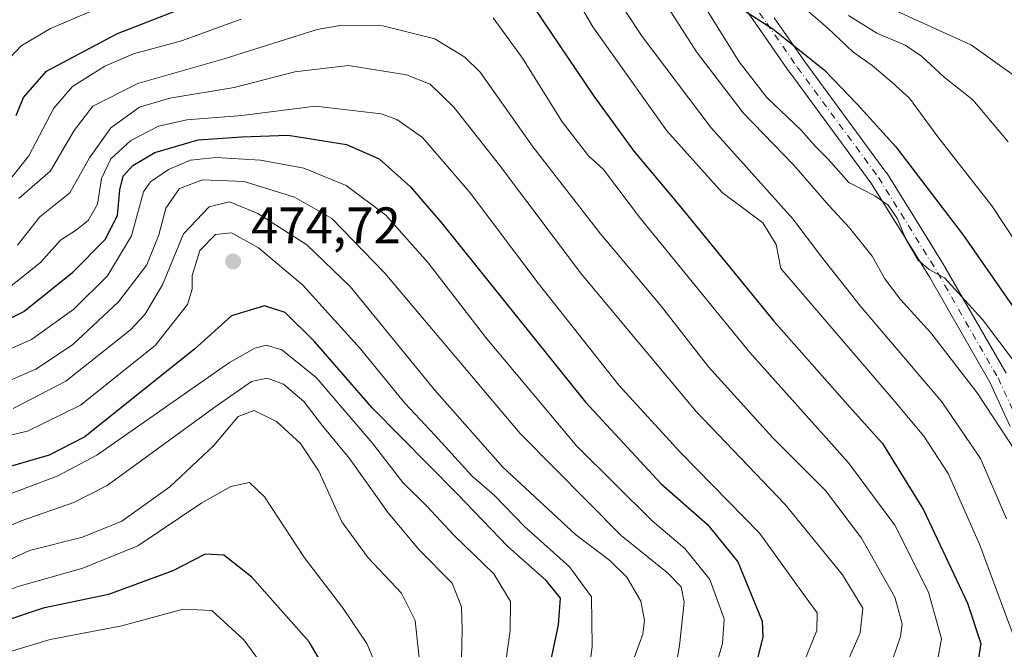
# Model space of a CAD drawing. Units: metres. Extents: x 616970 to 620401, y 4771076 to 4773448.
# Drawn here: x 618329 to 618521, y 4771665 to 4771788 of the extents above; entities that cross this region are included whole.
import ezdxf

# ---------------------------------------------------------------- set-up
doc = ezdxf.new("R2010")
doc.units = ezdxf.units.M
doc.header["$MEASUREMENT"] = 0
doc.linetypes.add('DGN Style 4', pattern=[2.6384748266838614, 1.318413404963828, -0.6592067024819142, 0.001648016756204785, -0.6592067024819142])
for name, color, linetype, lineweight in [('Curva de nivel maestra', 30, 'Continuous', 30), ('Curva de nivel normal', 30, 'Continuous', 0), ('Pista no pavimentada Cxs', 111, 'Continuous', 0), ('Pista no pavimentada eje', 91, 'DGN Style 4', 0), ('Punto de cota en terreno', 7, 'Continuous', 0), ('Rótulo de punto de cota en terreno', 7, 'Continuous', 0)]:
    doc.layers.add(name, color=color, linetype=linetype, lineweight=lineweight)
doc.styles.add('Style-Arial', font='txt')

# ---------------------------------------------------------------- blocks, each defined once
blk = doc.blocks.new('5PATER')
at = {"layer": 'Punto de cota en terreno', "linetype": 'Continuous', "lineweight": 0}
h = blk.add_hatch(color=51, dxfattribs=at)
edge = h.paths.add_edge_path()
edge.add_ellipse((0, 0), major_axis=(-0.1095731443231308, -0.1110710700762829), ratio=0.9994222409660322, start_angle=0, end_angle=360)
blk = doc.blocks.new('*U25')
at = {"layer": 'Pista no pavimentada Cxs', "color": 111, "linetype": 'Continuous', "lineweight": 0}
for points in [[(618476.0305000005, 4771788.4113, 410.4367999999959), (618482.0379999997, 4771779.8145, 404.8942999999999), (618497.8147, 4771758.3873, 412.0580000000046), (618497.8935000002, 4771758.2709, 412.1649000000034), (618503.6787999999, 4771748.970699999, 427.1190000000061), (618509.4237000003, 4771739.7305, 417.1013999999996), (618509.4554000003, 4771739.6779, 417.0782999999938), (618521.2314999999, 4771719.150900001, 422.1684999999998)], [(618522.0559, 4771708.7907, 428.2238000000071), (618518.0691000001, 4771717.428500001, 428.3631000000024), (618506.3497000001, 4771737.856699999, 426.3568999999989), (618500.6217, 4771747.069499999, 435.3525999999983), (618494.8739, 4771756.309699999, 420.8834000000061), (618479.1256999997, 4771777.697899999, 412.9842999999965), (618479.0997000001, 4771777.734099999, 412.9829000000027), (618473.0800000001, 4771786.348900001, 412.692200000005), (618466.9899000004, 4771795.058700001, 414.6435999999958)]]:
    blk.add_polyline3d(points, dxfattribs=at)

msp = doc.modelspace()

# ---------------------------------------------------------------- linework, layer by layer
at = {"layer": 'Curva de nivel maestra', "color": 30, "linetype": 'Continuous', "lineweight": 30, "flags": 128}
for points, elevation in [([(618328.2100000001, 4771769.4001), (618329.6500000004, 4771772.9001), (618334.1500000004, 4771778.020099999), (618348, 4771785.4101), (618368.7199999997, 4771793.520099999), (618384.0800000001, 4771800.530099999), (618389.2100000001, 4771801.840100001), (618400.2400000002, 4771802.5801), (618415.1200000001, 4771800.5101), (618422.2599999999, 4771797.8101), (618429.0899999999, 4771790.5601), (618440.8799999999, 4771773.190099999), (618448.6500000004, 4771762.440099999), (618457.4199999999, 4771751.9801), (618475.9500000002, 4771729.3201), (618490.7800000003, 4771712.540100001), (618497.1200000001, 4771705.4901), (618505.1600000003, 4771692.5701), (618513.6900000004, 4771674.380100001), (618516.3300000001, 4771666.470100001), (618515.5, 4771661.130100001)], 425), ([(618470.1900000004, 4771789.850099999), (618475.7400000002, 4771786.270099999), (618485.8600000005, 4771778.2401), (618492.2199999997, 4771771.5801), (618499.75, 4771763.3101), (618512.9199999999, 4771746.030099999), (618523.4800000006, 4771730.890100001)], 400.0000000000001), ([(618323.8799999999, 4771728.2601), (618329.7400000002, 4771731.2301), (618339.2400000002, 4771738.880100001), (618345.54, 4771745.210100001), (618347.9699999997, 4771749.890100001), (618348.4100000003, 4771754.890100001), (618349.1100000005, 4771757.5601), (618350.9600000001, 4771759.640100001), (618355.2599999999, 4771762.1601), (618363.7100000001, 4771764.6601), (618372.2000000002, 4771765.220100001), (618381.25, 4771765.5801), (618392.5999999996, 4771763.7301), (618398.9699999997, 4771760.960100001), (618405.0899999999, 4771755.470100001), (618411.1799999997, 4771748.5001), (618439.25, 4771713.550100001), (618453.9800000006, 4771697.620100001), (618463.0199999996, 4771689.6601), (618468.9500000002, 4771682.4001), (618473.6900000004, 4771670.880100001), (618473.8300000001, 4771667.8201), (618472.75, 4771663.5801)], 450), ([(618431.1600000003, 4771656.860099999), (618433.9800000006, 4771670.140100001), (618434.3300000001, 4771675.350099999), (618431.54, 4771678.770099999), (618424.0999999996, 4771685.4001), (618414.2800000003, 4771695.5801), (618397.7199999997, 4771712.360099999), (618386.3799999999, 4771725.360099999), (618380.6399999997, 4771730.9901), (618376.6600000003, 4771732.3101), (618370.2100000001, 4771730.360099999), (618362.9800000006, 4771723.880100001), (618353.6799999997, 4771716.450099999), (618341.5800000001, 4771706.770099999), (618334.6500000004, 4771703.190099999), (618320.9299999997, 4771699.2601)], 475), ([(618387.5800000001, 4771663.020099999), (618385.3399999999, 4771666.8101), (618374.2000000002, 4771679.4001), (618368.7199999997, 4771683.720100001), (618365.04, 4771683.9101), (618358.7599999999, 4771680.670100001), (618346.25, 4771676.030099999), (618333.4699999997, 4771673.350099999), (618323.1299999999, 4771669.960100001), (618307.1100000005, 4771661.6801)], 500)]:
    msp.add_lwpolyline(points, dxfattribs=dict(at, elevation=elevation))
at = {"layer": 'Curva de nivel normal', "color": 30, "linetype": 'Continuous', "lineweight": 0, "flags": 128}
for points, elevation in [([(618528.8099999996, 4771772.9), (618514.5, 4771783.140000001), (618499.3600000005, 4771790), (618491.5, 4771795.220000001), (618481.9199999999, 4771806.52), (618472.7800000003, 4771821.57), (618467.1600000003, 4771831.810000001), (618459.9600000001, 4771840.880000001), (618453.04, 4771846.74), (618449.2800000003, 4771849.25), (618445.7800000003, 4771852.09), (618443.4699999997, 4771853.439999999), (618442.0499999998, 4771855.07), (618442.25, 4771856.480000001), (618455.3700000001, 4771859.230000001), (618475.2400000002, 4771863.970000001), (618492.2199999997, 4771871.07), (618505.9199999999, 4771876.529999999), (618510.7400000002, 4771879.65), (618514.7999999998, 4771881.609999999), (618518.6399999997, 4771883.24), (618523.8300000001, 4771883.49)], 385), ([(618521.29, 4771690.779999999), (618516.25, 4771702.539999999), (618508.7000000002, 4771713.58), (618492.79, 4771732.32), (618485.0199999996, 4771742.140000001), (618479.6799999997, 4771749.279999999), (618463.7199999997, 4771766.980000001), (618450.2599999999, 4771784.77), (618438.3200000003, 4771802.91), (618433.4100000003, 4771807.84), (618429.8399999999, 4771809.76), (618421.4000000004, 4771812.710000001), (618398.9299999997, 4771815.789999999), (618386.9400000004, 4771814.689999999), (618377.3399999999, 4771811.57), (618372.2699999996, 4771808.27), (618367.25, 4771805.630000001), (618356.25, 4771801.439999999), (618338.79, 4771794.52), (618329.5700000003, 4771791.350000001), (618323.54, 4771788.980000001)], 415), ([(618522.79, 4771667.640000001), (618516.0800000001, 4771685.859999999), (618509.9199999999, 4771699.640000001), (618505.1900000004, 4771706.9), (618499.54, 4771713.67), (618477.3300000001, 4771739.560000001), (618476.4000000004, 4771744.26), (618473.7999999998, 4771748.49), (618465.8799999999, 4771754.390000001), (618455.0599999996, 4771766.42), (618440.6699999999, 4771786.67), (618434.6200000001, 4771797.060000001)], 420), ([(618523.0999999996, 4771703.970000001), (618515.5700000003, 4771715.33), (618506.54, 4771727.07), (618500.6500000004, 4771733.52), (618497.6200000001, 4771737.58), (618495.1299999999, 4771742), (618490.7000000002, 4771747.529999999), (618486.75, 4771751.800000001), (618479.8399999999, 4771759.699999999), (618469.9400000004, 4771769.890000001), (618460.8600000005, 4771781.800000001), (618450.7100000001, 4771797.65)], 410), ([(618346.6799999997, 4771791.369999999), (618334.9199999999, 4771786.380000001), (618329.1799999997, 4771782.980000001), (618327.0499999998, 4771780.680000001)], 420), ([(618523.0099999999, 4771744.9), (618518.4400000004, 4771751.82), (618507.9600000001, 4771765.26), (618502.4000000004, 4771772.800000001), (618498.9400000004, 4771775.890000001), (618495.0999999996, 4771779.140000001), (618491.3700000001, 4771781.810000001), (618486.4100000003, 4771786.460000001), (618480.5899999999, 4771791.5)], 395), ([(618421.2199999997, 4771788.460000001), (618426.9199999999, 4771780.560000001), (618434.7000000002, 4771768.199999999), (618439.7999999998, 4771761.539999999), (618442.7300000006, 4771758.9), (618449.9800000006, 4771749.310000001), (618471.2800000003, 4771723.24), (618490.4800000006, 4771701.730000001), (618499.5300000003, 4771689.59), (618506.1200000001, 4771676.52), (618508.6200000001, 4771667.4), (618507.5199999996, 4771661.51)], 430), ([(618463.0499999998, 4771789.699999999), (618469.2000000002, 4771779.84), (618474.5999999996, 4771772.9), (618481.25, 4771766.560000001), (618484.0800000001, 4771763.390000001), (618486.5199999996, 4771760.869999999), (618490.5899999999, 4771756.34), (618495.6200000001, 4771753.720000001), (618498.2400000002, 4771751.949999999), (618500.04, 4771749.26), (618501.6200000001, 4771745.4), (618504.0999999996, 4771741.230000001), (618506.2300000006, 4771739.42), (618509.2199999997, 4771737.779999999), (618516.6600000003, 4771729.630000001), (618525.3799999999, 4771718.01)], 405), ([(618521.6399999997, 4771764.25), (618514.7400000002, 4771772.449999999), (618509.1799999997, 4771776.859999999), (618504.7400000002, 4771780.939999999), (618501.54, 4771783.08), (618496.0599999996, 4771785.449999999), (618490.4800000006, 4771788.880000001)], 390), ([(618327.1799999997, 4771757.119999999), (618330.6900000004, 4771761.57), (618335.5800000001, 4771770.82), (618339.2300000006, 4771775.050000001), (618345.4800000006, 4771779.02), (618351.0700000003, 4771781.42), (618360.4500000002, 4771783.930000001), (618372.1200000001, 4771788.15)], 430), ([(618328.7699999996, 4771753.199999999), (618334.9299999997, 4771758.59), (618339.5300000003, 4771766.460000001), (618343.1900000004, 4771771.199999999), (618351.9600000001, 4771775.630000001), (618368.7699999996, 4771780.42), (618386.9100000003, 4771786.140000001), (618391.7400000002, 4771786.980000001), (618399.7100000001, 4771786.869999999), (618409.8799999999, 4771784.33), (618415.7199999997, 4771780.789999999), (618418.6600000003, 4771777.82), (618429.04, 4771763.26), (618442.1500000004, 4771746.32), (618454.0199999996, 4771732.199999999), (618463.2000000002, 4771720.390000001), (618475.6900000004, 4771706.66), (618486.04, 4771696.34), (618493.04, 4771687.01), (618499.5499999998, 4771675.52), (618500.9800000006, 4771670.359999999), (618500.6299999999, 4771667.859999999), (618497.0599999996, 4771657.439999999)], 435), ([(618489.4000000004, 4771660.82), (618492.7999999998, 4771668.600000001), (618493.2800000003, 4771673.380000001), (618489.3399999999, 4771679.850000001), (618478.1699999999, 4771693.58), (618460.79, 4771711.699999999), (618438.4400000004, 4771738.5), (618422.4600000001, 4771759.75), (618413.5599999996, 4771771.029999999), (618408.9100000003, 4771775.480000001), (618404.3099999996, 4771777.34), (618393.0300000003, 4771779.130000001), (618382.5300000003, 4771777.890000001), (618370.7000000002, 4771774.84), (618358.1799999997, 4771772.75), (618352.29, 4771771), (618346.7000000002, 4771766.980000001), (618342.5199999996, 4771761.16), (618338.6500000004, 4771754.33), (618332.8200000003, 4771749.65), (618328.4600000001, 4771744.100000001)], 440), ([(618325.5800000001, 4771734.869999999), (618332.9800000006, 4771740.779999999), (618336.8399999999, 4771745.119999999), (618339.9800000006, 4771747.15), (618342.2800000003, 4771748.960000001), (618344.0899999999, 4771752.09), (618344.8600000005, 4771757.119999999), (618346.6500000004, 4771760.960000001), (618350.5999999996, 4771764.51), (618355.9600000001, 4771767.300000001), (618361.4900000002, 4771768.539999999), (618372.25, 4771769.41), (618386.5599999996, 4771771.210000001), (618399.3899999997, 4771769.699999999), (618402.4100000003, 4771768.619999999), (618407.4600000001, 4771765.119999999), (618416.7699999996, 4771754.350000001), (618430.0199999996, 4771736.730000001), (618445.7100000001, 4771716.859999999), (618457.7300000006, 4771703.699999999), (618473.2000000002, 4771687.92), (618481.2100000001, 4771676.84), (618484.4199999999, 4771672.460000001), (618484.3600000005, 4771669.039999999), (618480.9800000006, 4771660.730000001)], 445), ([(618463.1799999997, 4771657.100000001), (618465.9400000004, 4771666.480000001), (618466.25, 4771671.279999999), (618463.4600000001, 4771678.970000001), (618458.5999999996, 4771685.02), (618452.25, 4771690.42), (618437.54, 4771704.960000001), (618419.9699999997, 4771725.859999999), (618408.5300000003, 4771740.66), (618400.3200000003, 4771749.980000001), (618392.5800000001, 4771755.730000001), (618384.2999999998, 4771759.16), (618375.8799999999, 4771760.699999999), (618367.1399999997, 4771761.210000001), (618362.2199999997, 4771760.680000001), (618357.9000000004, 4771758.9), (618354.4400000004, 4771756.460000001), (618353.0499999998, 4771754.51), (618350.6900000004, 4771745.960000001), (618346, 4771738.15), (618339.4500000002, 4771731.66), (618331.2000000002, 4771725.75), (618319.7000000002, 4771720.699999999)], 455), ([(618454.5499999998, 4771648.210000001), (618457.54, 4771666.119999999), (618458.4500000002, 4771674.550000001), (618457.8899999997, 4771677.57), (618455.25, 4771680.289999999), (618446.1799999997, 4771687.57), (618426.4600000001, 4771707.42), (618400.1100000005, 4771738.65), (618389.7999999998, 4771749.300000001), (618382.4800000006, 4771753.470000001), (618372.6500000004, 4771756.57), (618364.54, 4771756.84), (618360.0700000003, 4771755.15), (618357.4000000004, 4771751.33), (618356.0499999998, 4771746.140000001), (618353.7199999997, 4771740.32), (618348.1399999997, 4771733.060000001), (618339.1799999997, 4771724.699999999), (618332.0599999996, 4771719.970000001), (618322.4000000004, 4771715.779999999)], 460), ([(618327.6299999999, 4771712.279999999), (618337.9299999997, 4771717.65), (618350.5199999996, 4771727.66), (618353.2999999998, 4771730.630000001), (618356.75, 4771736.380000001), (618360.8200000003, 4771746.350000001), (618365.8399999999, 4771751.619999999), (618369.7999999998, 4771752.57), (618375.3200000003, 4771750.300000001), (618384.9000000004, 4771744.210000001), (618393.3200000003, 4771736.08), (618409.7800000003, 4771715.939999999), (618423.1200000001, 4771700.880000001), (618437.25, 4771687.75), (618443.9600000001, 4771682.680000001), (618447.3200000003, 4771679.42), (618449.9900000002, 4771674.720000001), (618450.7400000002, 4771671.050000001), (618450.4100000003, 4771668.300000001), (618448.25, 4771662.439999999)], 465), ([(618322.25, 4771705.970000001), (618330.4299999997, 4771707.859999999), (618340.7699999996, 4771712.949999999), (618355.29, 4771724.560000001), (618361.5999999996, 4771732.560000001), (618362.5599999996, 4771735.560000001), (618362.54, 4771738.230000001), (618364.04, 4771743.07), (618367.0999999996, 4771746.180000001), (618370.2199999997, 4771746.529999999), (618375.4800000006, 4771743.58), (618384.1399999997, 4771736.33), (618395.29, 4771723.970000001), (618403.9699999997, 4771713.34), (618409.8200000003, 4771707.130000001), (618417.1200000001, 4771699.130000001), (618421.4299999997, 4771695.41), (618427.3399999999, 4771689.310000001), (618436.1399999997, 4771681.439999999), (618440.3899999997, 4771675.57), (618440.5099999999, 4771665.99), (618438.5, 4771649.34)], 470), ([(618297.8700000001, 4771684.66), (618336.2300000006, 4771699.130000001), (618343.9500000002, 4771703.220000001), (618369.79, 4771721.27), (618374.7800000003, 4771724.08), (618376.9400000004, 4771724.66), (618380.0300000003, 4771723.74), (618386.7199999997, 4771718.32), (618397.6500000004, 4771705.619999999), (618403.5899999999, 4771697.890000001), (618408.3099999996, 4771693.279999999), (618413.6399999997, 4771687.550000001), (618421.3300000001, 4771680.08), (618424.5999999996, 4771674.699999999), (618424.5599999996, 4771669), (618422.4600000001, 4771654.17)], 480), ([(618315.9199999999, 4771684.730000001), (618329.2199999997, 4771690.380000001), (618339.4600000001, 4771693.960000001), (618345.9600000001, 4771697.26), (618366.7800000003, 4771712.4), (618374.1100000005, 4771717.560000001), (618377.1600000003, 4771718.180000001), (618380.3700000001, 4771717.02), (618384.3200000003, 4771713.630000001), (618387.9800000006, 4771708.939999999), (618393.2199999997, 4771702.52), (618400.7199999997, 4771691.939999999), (618406.7999999998, 4771684.779999999), (618413.2599999999, 4771678.24), (618415.0499999998, 4771673.67), (618415.1799999997, 4771669.220000001), (618414.6399999997, 4771645.77)], 485), ([(618313.9199999999, 4771676.82), (618330.7999999998, 4771684.640000001), (618341.1299999999, 4771687.199999999), (618348.7999999998, 4771690.32), (618358.1500000004, 4771697.050000001), (618366.7599999999, 4771705.09), (618371.5099999999, 4771710.710000001), (618374.6200000001, 4771711.930000001), (618378.9800000006, 4771709.77), (618383.6399999997, 4771705.5), (618387.2100000001, 4771700.100000001), (618391.7100000001, 4771690.24), (618396.8700000001, 4771683.17), (618403.3399999999, 4771676.310000001), (618405.9900000002, 4771670.960000001), (618406.8200000003, 4771663.720000001)], 490), ([(618397.9800000006, 4771663.220000001), (618396.5700000003, 4771666.51), (618391.8399999999, 4771673.480000001), (618384.4100000003, 4771683.17), (618376.6699999999, 4771695.060000001), (618373.7000000002, 4771697.9), (618370.0700000003, 4771697.100000001), (618364.4100000003, 4771693.930000001), (618351.9100000003, 4771685.51), (618341.2000000002, 4771681.16), (618328.3600000005, 4771677.529999999), (618312.1299999999, 4771670.02), (618302.25, 4771665.92), (618294.5800000001, 4771662.619999999)], 495), ([(618376.3700000001, 4771662.109999999), (618372.5800000001, 4771667.189999999), (618366.3399999999, 4771672.949999999), (618360.7699999996, 4771673.16), (618348.8200000003, 4771669.939999999), (618334.8200000003, 4771667.25), (618322.9600000001, 4771663.720000001)], 505)]:
    msp.add_lwpolyline(points, dxfattribs=dict(at, elevation=elevation))
at = {"layer": 'Pista no pavimentada Cxs', "color": 111, "linetype": 'Continuous', "lineweight": 0}
for points in [[(618522.0559, 4771708.7907, 428.2238000000071), (618518.0691000001, 4771717.428500001, 428.3631000000024), (618506.3497000001, 4771737.856699999, 426.3568999999989), (618500.6217, 4771747.069499999, 435.3525999999983), (618494.8739, 4771756.309699999, 420.8834000000061), (618479.1256999997, 4771777.697899999, 412.9842999999965), (618479.0997000001, 4771777.734099999, 412.9829000000027), (618473.0800000001, 4771786.348900001, 412.692200000005), (618466.9899000004, 4771795.058700001, 414.6435999999958)], [(618476.0305000005, 4771788.4113, 410.4367999999959), (618482.0379999997, 4771779.8145, 404.8942999999999), (618497.8147, 4771758.3873, 412.0580000000046), (618497.8935000002, 4771758.2709, 412.1649000000034), (618503.6787999999, 4771748.970699999, 427.1190000000061), (618509.4237000003, 4771739.7305, 417.1013999999996), (618509.4554000003, 4771739.6779, 417.0782999999938), (618521.2314999999, 4771719.150900001, 422.1684999999998)]]:
    msp.add_polyline3d(points, dxfattribs=at)
at = {"layer": 'Pista no pavimentada eje', "color": 91, "linetype": 'DGN Style 4', "lineweight": 0}
msp.add_polyline3d([(618468.4650999998, 4771796.090100001, 413.1162999999942), (618474.5551000005, 4771787.380100001, 410.886599999998), (618480.5751, 4771778.765100001, 408.3178000000044), (618496.3651000002, 4771757.3201, 415.7590999999957), (618502.1501000002, 4771748.020099999, 432.9468999999954), (618507.8951000003, 4771738.780099999, 421.8764999999985), (618519.6700999998, 4771718.255100001, 424.7229999999981), (618523.6901000004, 4771709.545100001, 427.023000000001)], dxfattribs=at)

# ---------------------------------------------------------------- block references
at = {"layer": 'Pista no pavimentada Cxs', "color": 111, "linetype": 'Continuous', "lineweight": 0}
msp.add_blockref('*U25', (0, 0), dxfattribs=at)
at = {"layer": 'Punto de cota en terreno', "color": 7, "linetype": 'Continuous', "lineweight": 0, "xscale": 10, "yscale": 10, "zscale": 10}
msp.add_blockref('5PATER', (618370.5099999999, 4771740.960000001, 474.7200000000012), dxfattribs=at)

# ---------------------------------------------------------------- texts
at = {"layer": 'Rótulo de punto de cota en terreno', "color": 7, "linetype": 'Continuous', "lineweight": 0, "style": 'Style-Arial'}
msp.add_text('474,72', height=7.000000000000002, dxfattribs=at).set_placement((618374.0378000002, 4771744.4878))

doc.saveas('drawing.dxf')
